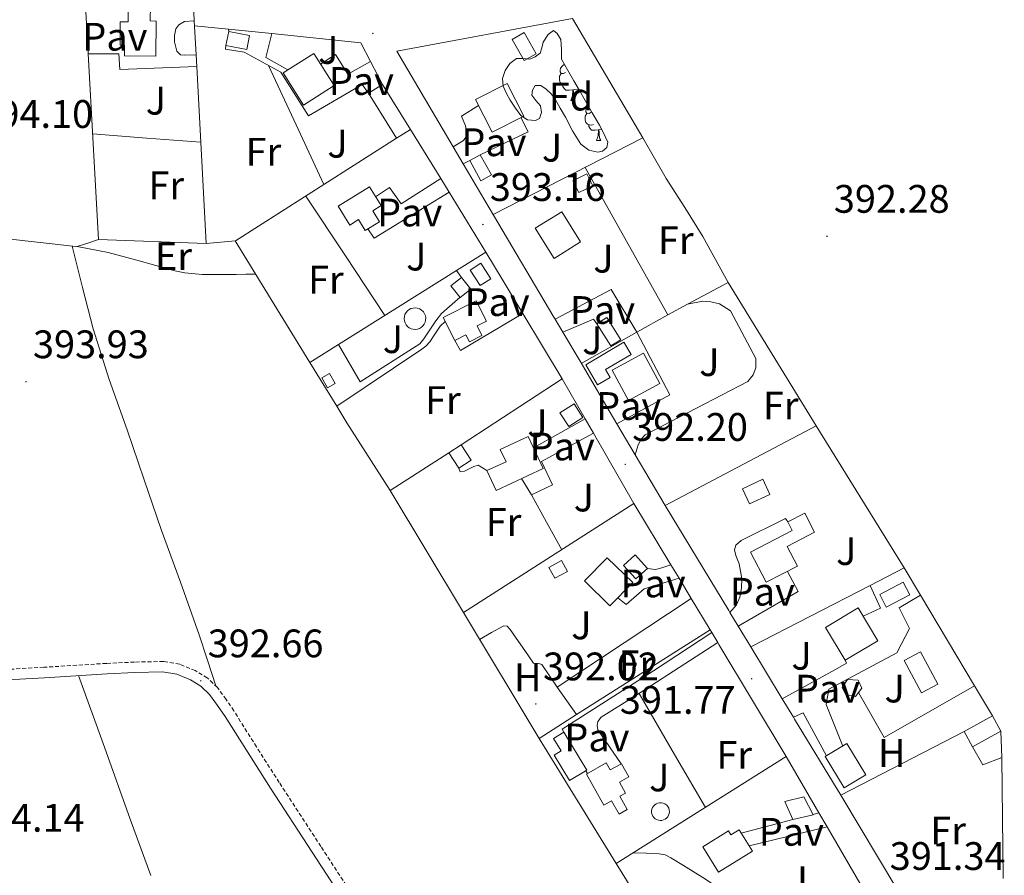
# Model space of a CAD drawing. Units: metres. Extents: x 597286 to 601783, y 4661627 to 4664659.
# Drawn here: x 598433 to 598681, y 4662774 to 4662990 of the extents above; entities that cross this region are included whole.
import ezdxf
from ezdxf.enums import TextEntityAlignment as Align

# ---------------------------------------------------------------- set-up
doc = ezdxf.new("R2010")
doc.units = ezdxf.units.M
doc.header["$MEASUREMENT"] = 0
doc.linetypes.add('TRAZOSX2', pattern=[1.5, 1, -0.5])
for name, color, linetype, lineweight in [('Carátula', 7, 'Continuous', 5), ('Level 15', 1, 'Continuous', 0), ('Level 20', 19, 'Continuous', 0), ('Level 21', 19, 'Continuous', 0), ('Level 25', 1, 'Continuous', 0), ('Level 26', 92, 'Continuous', 0), ('Level 35', 92, 'Continuous', 0), ('Level 36', 19, 'Continuous', 40), ('Level 37', 92, 'Continuous', 0), ('Level 41', 19, 'Continuous', 0), ('Level 52', 1, 'Continuous', 13), ('Level 7', 1, 'Continuous', 0)]:
    doc.layers.add(name, color=color, linetype=linetype, lineweight=lineweight)
doc.styles.add('Arial', font='ARIAL.TTF', dxfattribs={"height": 0.2})

# ---------------------------------------------------------------- blocks, each defined once
blk = doc.blocks.new('5PATER')
at = {"layer": 'Carátula', "linetype": 'Continuous', "lineweight": 5}
h = blk.add_hatch(color=250, dxfattribs=at)
edge = h.paths.add_edge_path()
edge.add_ellipse((0, 0), major_axis=(-1.33, -1.34), ratio=0.999422, start_angle=0, end_angle=360)

msp = doc.modelspace()

# ---------------------------------------------------------------- linework, layer by layer
at = {"layer": 'Level 15', "linetype": 'Continuous', "lineweight": 13}
for points in [[(598458.32, 4662983.33, 396.5), (598458.33, 4662989.18, 396.5), (598460.32, 4662989.18, 396.5), (598460.33, 4662993.31, 396.5), (598465.93, 4662993.29, 396.5), (598465.92, 4662989.41, 396.5), (598467.36, 4662989.4, 396.5), (598467.33, 4662980.57, 396.5), (598459.4, 4662980.59, 396.5), (598459.41, 4662983.32, 396.5), (598458.32, 4662983.33, 396.5)], [(598485.66, 4662986.77, 395.68), (598490.87, 4662985.76, 395.68), (598490.19, 4662982.21, 395.73), (598484.97, 4662983.21, 395.73), (598485.66, 4662986.77, 395.68)], [(598557.04, 4662984.76, 395.06), (598560.05, 4662979.42, 395.06), (598563.12, 4662981.15, 395.06), (598560.1, 4662986.49, 395.06), (598557.04, 4662984.76, 395.06)], [(598499.36, 4662976.35, 395.81), (598504.51, 4662968.22, 395.79), (598512.22, 4662973.12, 395.79), (598507.06, 4662981.24, 395.81), (598499.36, 4662976.35, 395.81)], [(598524.4, 4662973.44, 395.65), (598531.45, 4662962.11, 395.57), (598527.9, 4662959.9, 395.59), (598520.84, 4662971.22, 395.67), (598524.4, 4662973.44, 395.65)], [(598547.8, 4662969.63, 395.54), (598555.78, 4662973.69, 395.46), (598559.98, 4662965.45, 395.3), (598552.01, 4662961.39, 395.38), (598547.8, 4662969.63, 395.54)], [(598572.32, 4662949.18, 395.49), (598575.85, 4662950.94, 395.49), (598577.36, 4662947.92, 395.47), (598573.82, 4662946.16, 395.47), (598572.32, 4662949.18, 395.49)], [(598513.18, 4662942.8, 396.37), (598521.08, 4662947.66, 396.26), (598524.01, 4662942.91, 396.28), (598521.91, 4662941.61, 396.27), (598523.6, 4662938.85, 396.27), (598520.01, 4662936.64, 396.27), (598518.33, 4662939.37, 396.27), (598516.13, 4662938.01, 396.27), (598513.18, 4662942.8, 396.37)], [(598562.84, 4662937.18, 395.59), (598567.58, 4662929.6, 395.6), (598574.28, 4662933.79, 395.62), (598569.55, 4662941.37, 395.6), (598562.84, 4662937.18, 395.59)], [(598549.02, 4662922.75, 394.85), (598546.47, 4662926.66, 394.88), (598549.13, 4662928.4, 394.88), (598551.68, 4662924.48, 394.85), (598549.02, 4662922.75, 394.85)], [(598541.63, 4662922.65, 394.71), (598543.97, 4662919.75, 394.74), (598546.62, 4662921.88, 394.74), (598544.27, 4662924.79, 394.7), (598541.63, 4662922.65, 394.71)], [(598539.69, 4662914.68, 394.9), (598548.01, 4662918.88, 394.91), (598550.56, 4662913.82, 394.91), (598548.2, 4662912.63, 394.91), (598549.42, 4662910.2, 394.91), (598546.29, 4662908.62, 394.91), (598545.41, 4662910.36, 394.91), (598542.59, 4662908.93, 394.91), (598539.69, 4662914.68, 394.9)], [(598580.86, 4662914.68, 394.43), (598584.37, 4662909.09, 394.61), (598581.91, 4662907.55, 394.63), (598578.4, 4662913.14, 394.46), (598580.86, 4662914.68, 394.43)], [(598590.11, 4662905.74, 394.48), (598594.23, 4662898.12, 394.34), (598586.31, 4662893.84, 394.35), (598582.19, 4662901.45, 394.5), (598590.11, 4662905.74, 394.48)], [(598572.63, 4662893, 394.11), (598574.85, 4662889.54, 394.13), (598571.27, 4662887.26, 394.13), (598569.06, 4662890.72, 394.12), (598572.63, 4662893, 394.11)], [(598561.03, 4662884.75, 394.4), (598564.81, 4662876.67, 394.37), (598553.02, 4662871.16, 394.37), (598550.69, 4662876.15, 394.37), (598555.49, 4662878.39, 394.37), (598554.04, 4662881.48, 394.37), (598561.03, 4662884.75, 394.4)], [(598541.07, 4662880.62, 394.26), (598544.17, 4662882.64, 394.26), (598546.68, 4662878.78, 394.26), (598543.57, 4662876.76, 394.26), (598541.07, 4662880.62, 394.26)], [(598617.07, 4662855.63, 394.39), (598627.53, 4662861.08, 394.18), (598626.43, 4662863.2, 394.2), (598630.7, 4662865.43, 394.13), (598633.19, 4662860.65, 394.14), (598626.3, 4662857.06, 394.39), (598628.89, 4662852.09, 394.26), (598621.04, 4662848, 394.43), (598617.07, 4662855.63, 394.39)], [(598566.25, 4662851.77, 394.15), (598569.43, 4662853.51, 394.11), (598570.94, 4662850.76, 394.1), (598567.76, 4662849.02, 394.13), (598566.25, 4662851.77, 394.15)], [(598575.24, 4662848.35, 394.74), (598581.67, 4662842.08, 394.55), (598587.39, 4662847.95, 394.39), (598580.96, 4662854.21, 394.58), (598575.24, 4662848.35, 394.74)], [(598588.19, 4662848.84, 394.39), (598585.09, 4662852.26, 394.4), (598588.04, 4662854.94, 394.35), (598591.14, 4662851.52, 394.34), (598588.19, 4662848.84, 394.39)], [(598649.61, 4662844.95, 393.52), (598655.54, 4662848.04, 393.44), (598657.19, 4662844.86, 393.41), (598651.26, 4662841.78, 393.49), (598649.61, 4662844.95, 393.52)], [(598649.11, 4662833.29, 393.94), (598644.2, 4662841.54, 394.08), (598635.96, 4662836.63, 394.08), (598640.87, 4662828.39, 393.94), (598649.11, 4662833.29, 393.94)], [(598670.84, 4662810.41, 393.27), (598677.99, 4662814.36, 393.22), (598680.11, 4662810.54, 393.25)], [(598570.09, 4662810.25, 394.03), (598575.83, 4662800.67, 394.05), (598571.5, 4662798.07, 394.08), (598567.65, 4662804.49, 394.08), (598569.36, 4662805.52, 394.08), (598567.47, 4662808.68, 394.08), (598570.09, 4662810.25, 394.03)], [(598672.96, 4662806.59, 393.3), (598670.84, 4662810.41, 393.27)], [(598680.11, 4662810.54, 393.25), (598672.96, 4662806.59, 393.3)], [(598575.72, 4662799.71, 394.31), (598580.14, 4662791.85, 394.34), (598582.09, 4662792.95, 394.26), (598583.95, 4662789.64, 394.25), (598586.02, 4662790.8, 394.26), (598584.16, 4662794.11, 394.31), (598585.6, 4662794.93, 394.31), (598584.05, 4662797.69, 394.31), (598586.39, 4662799, 394.31), (598584.53, 4662802.32, 394.31), (598581.71, 4662800.73, 394.31), (598580.71, 4662802.51, 394.31), (598575.72, 4662799.71, 394.31)], [(598632.84, 4662789.45, 394), (598627.75, 4662788.23, 394), (598625.66, 4662792.78, 394), (598630.52, 4662793.98, 394), (598632.84, 4662789.45, 394)], [(598609.02, 4662775, 394.26), (598605.05, 4662781.37, 394.21), (598611.49, 4662785.38, 394.21), (598612.12, 4662784.36, 394.21), (598614.21, 4662785.66, 394.21), (598617.54, 4662780.31, 394.21), (598609.02, 4662775, 394.26)]]:
    msp.add_polyline3d(points, dxfattribs=at)
at = {"layer": 'Level 15', "color": 1, "linetype": 'Continuous', "lineweight": 0}
for points in [[(598549.02, 4662955.72, 394.91), (598551.83, 4662950.61, 394.91), (598549.18, 4662949.15, 394.91), (598546.37, 4662954.26, 394.91), (598549.02, 4662955.72, 394.91)], [(598585.19, 4662908.48, 394.75), (598575.56, 4662902.75, 394.75), (598578.56, 4662897.71, 394.79), (598581.74, 4662899.61, 394.79), (598580.56, 4662901.58, 395.01), (598587.01, 4662905.42, 394.99), (598585.19, 4662908.48, 394.75)], [(598510.51, 4662896.97, 394.24), (598509.08, 4662899.53, 394.24), (598511.05, 4662900.64, 394.24), (598512.48, 4662898.08, 394.24), (598510.51, 4662896.97, 394.24)], [(598644.25, 4662820.23, 393.23), (598643.49, 4662819.26, 393.23), (598641.03, 4662819.74, 393.23), (598640.16, 4662821.53, 393.23), (598641.5, 4662823.52, 393.23), (598644.13, 4662823.38, 393.23), (598645.12, 4662821.32, 393.23), (598644.25, 4662820.23, 393.23)], [(598680.11, 4662810.54, 392.91), (598680.35, 4662803.88, 392.9), (598675.53, 4662802.03, 392.9), (598672.96, 4662806.59, 392.9)]]:
    msp.add_polyline3d(points, dxfattribs=at)
at = {"layer": 'Level 15', "color": 5, "linetype": 'Continuous', "lineweight": 0}
for points in [[(598534.14, 4662916.64, 394.26), (598533.67, 4662916.91, 394.26), (598533.15, 4662917.08, 394.26), (598532.62, 4662917.14, 394.26), (598532.08, 4662917.1, 394.26), (598531.56, 4662916.95, 394.26), (598531.08, 4662916.7, 394.26), (598530.65, 4662916.36, 394.26), (598530.31, 4662915.94, 394.26), (598530.05, 4662915.46, 394.26), (598529.9, 4662914.94, 394.26), (598529.85, 4662914.4, 394.26), (598529.91, 4662913.86, 394.26), (598530.08, 4662913.35, 394.26), (598530.34, 4662912.87, 394.26), (598530.69, 4662912.46, 394.26), (598531.12, 4662912.13, 394.26), (598531.61, 4662911.89, 394.26), (598532.13, 4662911.75, 394.26), (598532.67, 4662911.72, 394.26), (598533.21, 4662911.79, 394.26), (598533.72, 4662911.97, 394.26), (598534.18, 4662912.25, 394.26), (598534.58, 4662912.62, 394.26), (598534.9, 4662913.06, 394.26), (598535.13, 4662913.55, 394.26), (598535.25, 4662914.08, 394.26), (598535.27, 4662914.62, 394.26), (598535.18, 4662915.15, 394.26), (598534.98, 4662915.66, 394.26), (598534.69, 4662916.11, 394.26), (598534.14, 4662916.64, 394.26)], [(598615.02, 4662871.59, 392.03), (598620.17, 4662873.99, 392.03), (598621.95, 4662870.15, 392.03), (598616.8, 4662867.76, 392.03), (598615.02, 4662871.59, 392.03)], [(598659.83, 4662830.46, 391.36), (598664.2, 4662822.35, 391.38), (598660.15, 4662820.17, 391.38), (598655.79, 4662828.28, 391.36), (598659.83, 4662830.46, 391.36)], [(598595.47, 4662792.22, 392.79), (598595.05, 4662792.39, 392.79), (598594.61, 4662792.49, 392.79), (598594.17, 4662792.49, 392.79), (598593.73, 4662792.4, 392.79), (598593.31, 4662792.22, 392.79), (598592.94, 4662791.97, 392.79), (598592.63, 4662791.65, 392.79), (598592.39, 4662791.27, 392.79), (598592.22, 4662790.85, 392.79), (598592.15, 4662790.41, 392.79), (598592.16, 4662789.97, 392.79), (598592.26, 4662789.53, 392.79), (598592.45, 4662789.12, 392.79), (598592.71, 4662788.76, 392.79), (598593.04, 4662788.45, 392.79), (598593.43, 4662788.22, 392.79), (598593.85, 4662788.07, 392.79), (598594.29, 4662788.01, 392.79), (598594.74, 4662788.03, 392.79), (598595.17, 4662788.15, 392.79), (598595.58, 4662788.35, 392.79), (598595.93, 4662788.62, 392.79), (598596.22, 4662788.96, 392.79), (598596.44, 4662789.35, 392.79), (598596.58, 4662789.78, 392.79), (598596.63, 4662790.22, 392.79), (598596.59, 4662790.67, 392.79), (598596.46, 4662791.1, 392.79), (598596.25, 4662791.5, 392.79), (598595.97, 4662791.84, 392.79), (598595.47, 4662792.22, 392.79)]]:
    msp.add_polyline3d(points, dxfattribs=at)
at = {"layer": 'Level 15', "color": 19, "linetype": 'Continuous', "lineweight": 0}
msp.add_polyline3d([(598640.63, 4662796.22, 393.84), (598635.89, 4662804.13, 393.86), (598641.32, 4662807.39, 393.86), (598646.07, 4662799.47, 393.84), (598640.63, 4662796.22, 393.84)], dxfattribs=at)
at = {"layer": 'Level 20', "color": 19, "linetype": 'Continuous', "lineweight": 0, "ltscale": 0.5}
for points in [[(598450.25, 4662981.14, 395.48), (598449.39, 4662996.41, 395.59)], [(598477, 4662989.47, 395.33), (598476.78, 4662993.64, 395.37)], [(598542.2, 4662957.69, 394.2), (598528.03, 4662981.77, 394.43), (598572.2, 4662990.03, 393.63)], [(598572.2, 4662990.03, 393.63), (598589.95, 4662959.96, 393.47), (598552.25, 4662940.63, 394.04)], [(598477, 4662989.47, 395.33), (598477.46, 4662980.89, 395.22)], [(598477.07, 4662988.22, 395.31), (598485.57, 4662987.35, 395.18)], [(598485.57, 4662987.35, 395.18), (598496.49, 4662986.23, 395.02)], [(598496.49, 4662986.23, 395.02), (598518.89, 4662983.93, 394.69), (598521.35, 4662979.24, 394.7)], [(598477.62, 4662977.94, 395.19), (598479.99, 4662933.37, 394.66), (598452.89, 4662934.32, 395.14), (598450.25, 4662981.14, 395.48)], [(598477.46, 4662980.89, 395.22), (598477.62, 4662977.94, 395.19)], [(598523.33, 4662975.47, 394.7), (598521.35, 4662979.24, 394.7)], [(598523.33, 4662975.47, 394.7), (598524.4, 4662973.44, 394.71)], [(598531.45, 4662962.11, 394.55), (598539.08, 4662949.69, 394.55)], [(598527.9, 4662959.9, 394.71), (598487.39, 4662934.01, 394.75), (598479.99, 4662933.37, 394.66)], [(598544.71, 4662953.43, 394.16), (598542.2, 4662957.69, 394.2)], [(598567.54, 4662914.81, 393.88), (598552.32, 4662940.51, 394.03), (598544.71, 4662953.43, 394.16)], [(598575.41, 4662952.51, 393.69), (598596.2, 4662915.36, 393.43)], [(598541.19, 4662946.26, 394.55), (598539.08, 4662949.69, 394.55)], [(598541.19, 4662946.26, 394.55), (598550.44, 4662931.2, 394.56), (598543.05, 4662926.56, 394.52)], [(598506.11, 4662903.39, 394.32), (598487.27, 4662934, 394.75)], [(598550.44, 4662931.2, 394.56), (598554.81, 4662923.92, 394.41)], [(598543.05, 4662926.56, 394.52), (598513.31, 4662907.91, 394.36)], [(598558.06, 4662918.5, 394.3), (598554.81, 4662923.92, 394.41)], [(598601.19, 4662918.04, 392.72), (598611.39, 4662923.55, 392.82), (598633.56, 4662887.39, 392.1)], [(598558.06, 4662918.5, 394.3), (598559.72, 4662915.73, 394.24)], [(598588.05, 4662880.1, 392.11), (598588.79, 4662882.65, 392.11), (598589.5, 4662884.03, 392.11), (598590.52, 4662885.15, 392.11), (598616.35, 4662898.62, 392.43), (598617.75, 4662900.28, 392.45), (598618.38, 4662902.07, 392.5), (598618.43, 4662904.38, 392.53), (598611.98, 4662916.39, 392.61), (598609.21, 4662918.14, 392.59), (598607.1, 4662918.68, 392.58), (598605.03, 4662918.84, 392.58), (598601.19, 4662918.04, 392.63)], [(598596.2, 4662915.36, 392.67), (598601.19, 4662918.04, 392.72)], [(598559.72, 4662915.73, 394.24), (598569.61, 4662899.27, 393.89)], [(598567.83, 4662914.31, 393.88), (598567.54, 4662914.81, 393.88)], [(598569.8, 4662910.99, 393.86), (598567.83, 4662914.31, 393.88)], [(598596.2, 4662915.36, 393.43), (598588.45, 4662911.01, 393.56)], [(598580.66, 4662892.63, 393.58), (598574.38, 4662903.26, 393.81), (598569.8, 4662910.99, 393.86)], [(598588.45, 4662911.01, 393.56), (598574.44, 4662903.16, 393.81)], [(598513.31, 4662907.91, 394.36), (598506.11, 4662903.39, 394.32)], [(598512.86, 4662892.36, 392.99), (598506.11, 4662903.39, 393.25)], [(598544.17, 4662882.64, 393.81), (598569.61, 4662899.27, 393.89), (598575.41, 4662889.18, 393.8)], [(598526.35, 4662871.15, 392.77), (598515.39, 4662888.22, 392.9), (598512.86, 4662892.36, 392.99)], [(598583.41, 4662887.96, 393.48), (598580.66, 4662892.63, 393.58)], [(598577.49, 4662885.58, 393.77), (598575.41, 4662889.18, 393.8)], [(598588.05, 4662880.1, 393.3), (598583.41, 4662887.96, 393.48)], [(598633.56, 4662887.39, 392.1), (598595.58, 4662867.34, 392.37)], [(598633.56, 4662887.39, 392.1), (598655.75, 4662851.63, 392.16)], [(598577.49, 4662885.58, 393.77), (598587.69, 4662867.85, 393.62), (598544.76, 4662840.36, 393.75), (598526.35, 4662871.15, 393.81)], [(598526.35, 4662871.15, 393.81), (598541.07, 4662880.62, 393.81)], [(598595.58, 4662867.34, 393.03), (598588.05, 4662880.1, 393.3)], [(598587.69, 4662867.85, 393.62), (598597, 4662852.44, 393.43)], [(598611.57, 4662840.93, 393.07), (598595.58, 4662867.34, 393.03)], [(598597, 4662852.44, 393.43), (598599.07, 4662849.01, 393.39)], [(598647.15, 4662847.19, 392.84), (598655.75, 4662851.63, 392.77)], [(598655.75, 4662851.63, 392.77), (598659.87, 4662844.73, 392.78)], [(598599.07, 4662849.01, 393.39), (598602.15, 4662843.92, 393.33)], [(598625.06, 4662818.65, 392.95), (598617.15, 4662831.71, 393.09), (598647.15, 4662847.19, 392.84)], [(598573.25, 4662814.67, 392.1), (598568.41, 4662821.58, 392.1), (598602.15, 4662843.92, 392.1)], [(598602.15, 4662843.92, 393.33), (598606.92, 4662836.01, 393.23)], [(598659.87, 4662844.73, 392.78), (598673.47, 4662821.94, 392.8)], [(598573.25, 4662814.67, 393.18), (598563.8, 4662808.68, 393.17), (598544.76, 4662840.36, 393.75)], [(598611.88, 4662840.41, 392.56), (598611.57, 4662840.93, 392.56)], [(598613.96, 4662836.97, 392.56), (598611.88, 4662840.41, 392.56)], [(598617.15, 4662831.71, 393.09), (598613.96, 4662836.97, 393.08)], [(598606.92, 4662836.01, 393.23), (598573.25, 4662814.67, 393.18)], [(598606.92, 4662836.01, 393.23), (598607.34, 4662835.32, 393.24)], [(598607.34, 4662835.32, 393.24), (598608.81, 4662832.86, 393.25)], [(598609.1, 4662832.37, 393.25), (598626.04, 4662804.09, 393.35), (598583.26, 4662777.13, 393.33), (598563.8, 4662808.68, 393.17)], [(598608.81, 4662832.86, 393.25), (598609.1, 4662832.37, 393.25)], [(598644.25, 4662820.23, 391.43), (598650.68, 4662808.92, 391.33), (598673.47, 4662821.94, 391.39)], [(598673.47, 4662821.94, 392.8), (598677.99, 4662814.36, 392.8)], [(598627.87, 4662814.02, 392.89), (598625.06, 4662818.65, 392.95)], [(598628.16, 4662813.55, 392.89), (598627.87, 4662814.02, 392.89)], [(598639.8, 4662794.35, 392.67), (598628.16, 4662813.55, 392.89)], [(598654.18, 4662770.35, 392.42), (598639.8, 4662794.35, 392.56), (598670.84, 4662810.41, 392.43)], [(598626.04, 4662804.09, 393.35), (598634.27, 4662789.97, 393.3)], [(598680.35, 4662803.88, 392.24), (598680.69, 4662773.39, 392.21)], [(598634.27, 4662789.97, 393.3), (598636.35, 4662786.41, 393.28)], [(598636.35, 4662786.41, 393.28), (598644.6, 4662772.23, 393.23), (598605.57, 4662747.57, 393.62)], [(598599.3, 4662751.27, 393.62), (598583.26, 4662777.13, 393.33)]]:
    msp.add_polyline3d(points, dxfattribs=at)
at = {"layer": 'Level 21', "color": 19, "linetype": 'TRAZOSX2', "lineweight": 0}
msp.add_polyline3d([(598519.37, 4662765.33, 392.63), (598508.86, 4662781.45, 392.58), (598498.38, 4662797.58, 392.53), (598492.66, 4662806.55, 392.53), (598486.96, 4662815.6, 392.55), (598485.01, 4662818.52, 392.61), (598482.8, 4662821.51, 392.69), (598480.26, 4662823.94, 392.63), (598477.21, 4662825.75, 392.58), (598473.31, 4662827.4, 392.65), (598469.2, 4662828.06, 392.72), (598461.94, 4662827.91, 392.81), (598454.89, 4662827.59, 392.9), (598439.13, 4662826.6, 393.12), (598423.41, 4662825.69, 393.36)], dxfattribs=at)
at = {"layer": 'Level 21', "color": 19, "linetype": 'Continuous', "lineweight": 0}
msp.add_polyline3d([(598517.18, 4662763.9, 392.63), (598496.17, 4662796.16, 392.53), (598484.76, 4662814.17, 392.55), (598482.86, 4662817.01, 392.61), (598480.83, 4662819.77, 392.69), (598478.67, 4662821.84, 392.63), (598476.03, 4662823.4, 392.58), (598472.58, 4662824.86, 392.65), (598469.02, 4662825.44, 392.72), (598462.02, 4662825.29, 392.81), (598455.03, 4662824.97, 392.9), (598439.29, 4662823.98, 393.12), (598423.55, 4662823.07, 393.36)], dxfattribs=at)
at = {"layer": 'Level 25', "color": 1, "linetype": 'Continuous', "lineweight": 0}
for points in [[(598477.46, 4662980.89, 394.1), (598474.43, 4662980.77, 394.08), (598473.48, 4662980.86, 394.1), (598472.59, 4662981.81, 394.1), (598471.98, 4662984.17, 394.03), (598471.98, 4662985.76, 394), (598472.3, 4662987.39, 393.97), (598473.08, 4662988.48, 393.97), (598474.56, 4662989.26, 393.99), (598477, 4662989.47, 394.02)], [(598485.66, 4662986.77, 393.76), (598485.57, 4662987.35, 393.76)], [(598496.49, 4662986.23, 393.76), (598494.99, 4662980.19, 393.76), (598500.57, 4662977.12, 393.78)], [(598520.84, 4662971.22, 393.33), (598519.29, 4662973.44, 393.31), (598505.71, 4662965.52, 393.39), (598498.81, 4662976.51, 393.6), (598489.55, 4662981.55, 393.78), (598484.86, 4662982.33, 393.76), (598484.97, 4662983.21, 393.76)], [(598477.62, 4662977.94, 393.75), (598458.2, 4662977.21, 393.89), (598457.98, 4662981.1, 394.1), (598450.25, 4662981.14, 394.24)], [(598508.79, 4662978.51, 393.47), (598512.56, 4662980.99, 393.47), (598515.63, 4662976.01, 393.49), (598521.35, 4662979.24, 393.51)], [(598542.2, 4662957.69, 392.96), (598544.81, 4662959.26, 392.96), (598545.5, 4662960.41, 392.96), (598545.53, 4662961.58, 392.96), (598545.28, 4662963.02, 392.96), (598544.28, 4662965.39, 392.96), (598548.57, 4662968.13, 392.96)], [(598559.26, 4662965.09, 392.9), (598561.05, 4662961.52, 392.91), (598549.02, 4662955.72, 392.96)], [(598546.37, 4662954.26, 392.96), (598544.71, 4662953.43, 392.96)], [(598539.08, 4662949.69, 393.46), (598529.07, 4662943.36, 393.41), (598526.14, 4662947.42, 393.43), (598522.65, 4662945.11, 393.41)], [(598520.73, 4662937.08, 393.49), (598522.31, 4662934.67, 393.49), (598541.19, 4662946.26, 393.46)], [(598544.25, 4662924.77, 392.87), (598543.05, 4662926.56, 392.87)], [(598588.45, 4662911.01, 392.45), (598582.01, 4662921.74, 392.72), (598567.83, 4662914.31, 392.75)], [(598513.31, 4662907.91, 392.72), (598518.78, 4662898.51, 392.72), (598533.8, 4662908.09, 392.63), (598534.79, 4662909.32, 392.64), (598537.82, 4662913.88, 392.64), (598539.24, 4662915.71, 392.64), (598543.92, 4662919.81, 392.87)], [(598559.72, 4662915.73, 392.64), (598544.06, 4662906.44, 392.63), (598542.59, 4662908.93, 392.63)], [(598540.19, 4662913.7, 392.77), (598538.92, 4662912.57, 392.79), (598537.72, 4662910.8, 392.79), (598536.28, 4662908.62, 392.74), (598535.26, 4662907.45, 392.67), (598534.27, 4662906.72, 392.67), (598512.86, 4662892.36, 392.72)], [(598569.8, 4662910.99, 392.55), (598577.5, 4662914.3, 392.53), (598578.4, 4662913.14, 392.55)], [(598588.45, 4662911.01, 392.45), (598596.73, 4662895.24, 392.32), (598583.41, 4662887.96, 392.35)], [(598575.41, 4662889.18, 392.05), (598562.39, 4662881.84, 392.05)], [(598559.39, 4662874.13, 392.19), (598561.88, 4662870.08, 392.16), (598567.16, 4662872.59, 392.16), (598564.44, 4662878.4, 392.03), (598577.49, 4662885.58, 392.05)], [(598611.88, 4662840.41, 391.76), (598613.55, 4662842.35, 391.63), (598614.38, 4662844.3, 391.63), (598614.83, 4662846.49, 391.63), (598614.89, 4662848.95, 391.63), (598614.17, 4662852.67, 391.65), (598613.34, 4662854.78, 391.67), (598613.03, 4662856.2, 391.67), (598613.34, 4662857.32, 391.67), (598614.71, 4662858.51, 391.67), (598625.88, 4662864.12, 391.73), (598626.43, 4662863.2, 391.73)], [(598591.08, 4662851.46, 391.75), (598593.15, 4662851.26, 391.75), (598594.7, 4662851.66, 391.75), (598597, 4662852.44, 391.75)], [(598599.07, 4662849.01, 391.79), (598590.25, 4662846.39, 391.79), (598585.71, 4662842.38, 391.79), (598583.63, 4662844.09, 391.78)], [(598626.35, 4662850.77, 391.73), (598629.02, 4662845.67, 391.86), (598613.96, 4662836.97, 391.89)], [(598645.44, 4662839.47, 391.81), (598649.83, 4662841.53, 391.76), (598647.15, 4662847.19, 391.81)], [(598659.87, 4662844.73, 391.81), (598654.46, 4662841.58, 391.78), (598657.08, 4662836.39, 391.49), (598653.93, 4662830.22, 391.43), (598636.76, 4662821.1, 391.23), (598636.07, 4662817.24, 391.17), (598640.27, 4662806.76, 391.23)], [(598570.06, 4662810.23, 391.84), (598569.61, 4662810.97, 391.83), (598592.67, 4662825.74, 391.65), (598607.34, 4662835.32, 391.97)], [(598608.81, 4662832.86, 391.67), (598587.93, 4662819.32, 391.68), (598579.48, 4662814.03, 391.87), (598578.63, 4662812.91, 391.87), (598578.41, 4662811.91, 391.87), (598578.59, 4662810.86, 391.87), (598584.48, 4662802.29, 391.89)], [(598625.06, 4662818.65, 391.43), (598638.43, 4662826.04, 391.46), (598641.24, 4662827.61, 391.44), (598640.87, 4662828.39, 391.44)], [(598636.2, 4662804.31, 391.23), (598630.33, 4662815.15, 391.23), (598627.87, 4662814.02, 391.23)], [(598576.02, 4662799.88, 391.83), (598575.57, 4662800.51, 391.83)], [(598632.83, 4662789.48, 391.33), (598634.27, 4662789.97, 391.33)], [(598627.75, 4662788.24, 391.33), (598614.73, 4662784.83, 391.3)], [(598616.72, 4662781.62, 391.55), (598636.35, 4662786.41, 391.31)]]:
    msp.add_polyline3d(points, dxfattribs=at)
at = {"layer": 'Level 35', "color": 92, "linetype": 'Continuous', "lineweight": 0, "ltscale": 0.5}
msp.add_polyline3d([(598575.4, 4662969.37, 396.8), (598577.21, 4662966.25, 396.8), (598579.02, 4662963.13, 396.8), (598579.76, 4662961.71, 396.8), (598580.44, 4662960.27, 396.8), (598581.11, 4662958.92, 396.8), (598580.91, 4662957.55, 396.8), (598579.8, 4662956.64, 396.8), (598578.64, 4662956.35, 396.8), (598576.31, 4662956.87, 396.8), (598574.32, 4662958.4, 396.8), (598572.24, 4662961.77, 396.82), (598570.43, 4662965.15, 396.83), (598569.16, 4662967.41, 396.83), (598567.88, 4662969.68, 396.83), (598566.85, 4662971.02, 396.83), (598565.63, 4662972.22, 396.83), (598564.27, 4662973.17, 396.83), (598562.86, 4662973.18, 396.83), (598562.12, 4662972.01, 396.83), (598562, 4662970.7, 396.83), (598563.03, 4662969.36, 396.84), (598564.19, 4662968.01, 396.85), (598564.44, 4662966.38, 396.84), (598563.96, 4662964.83, 396.83), (598562.93, 4662964.3, 396.83), (598560.89, 4662964.53, 396.83), (598559.23, 4662965.63, 396.83), (598557.84, 4662967.47, 396.92), (598556.57, 4662969.44, 397.04), (598555.59, 4662971.18, 397.1), (598554.78, 4662972.96, 397.14), (598554.62, 4662974.93, 397.12), (598555.31, 4662976.96, 397.06), (598556.49, 4662978.7, 396.96), (598558.14, 4662979.95, 396.87), (598559.79, 4662979.96, 396.83), (598561.45, 4662979.82, 396.79), (598562.85, 4662980.38, 396.73), (598564.06, 4662981.34, 396.67), (598564.48, 4662982.66, 396.66), (598564.84, 4662984.03, 396.66), (598566.14, 4662985.98, 396.6), (598567.44, 4662987.04, 396.55), (598568.38, 4662986.25, 396.53), (598569.29, 4662984.72, 396.53), (598569.43, 4662982.19, 396.55), (598569.45, 4662979.8, 396.58), (598571, 4662977.07, 396.63), (598572.56, 4662974.35, 396.67), (598573.98, 4662971.86, 396.68), (598575.4, 4662969.37, 396.69)], dxfattribs=at)
at = {"layer": 'Level 36', "color": 92, "linetype": 'Continuous', "lineweight": 0}
for points in [[(598495.69, 4662978.21, 393.66), (598502.65, 4662963.21, 393.62), (598509.61, 4662948.21, 393.57)], [(598570.47, 4662976.43, 0.01), (598569.94, 4662976.17, 0.01), (598569.41, 4662976.22, 0.01), (598569.14, 4662976.59, 0.01), (598569.09, 4662977.02, 0.01), (598569.25, 4662977.54, 0.01), (598569.73, 4662978.13, 0.01), (598570.19, 4662978.51, 0.01)], [(598571.05, 4662973.35, 0.01), (598570.63, 4662973.19, 0.01), (598570.04, 4662973.25, 0.01), (598569.57, 4662973.46, 0.01), (598569.14, 4662973.89, 0.01), (598568.93, 4662974.47, 0.01), (598568.93, 4662974.89, 0.01), (598568.98, 4662975.48, 0.01), (598569.41, 4662976.17, 0.01)], [(598572.31, 4662972.06, 0.01), (598571.42, 4662971.97, 0.01), (598570.58, 4662971.97, 0.01), (598570.15, 4662972.4, 0.01), (598569.83, 4662972.88, 0.01), (598569.83, 4662973.19, 0.01)], [(598571.77, 4662969.37, 0.01), (598572.2, 4662970.53, 0.01), (598572.31, 4662972.06, 0.01), (598572.42, 4662972.06, 0.01), (598572.46, 4662971.47, 0.01), (598572.49, 4662970.79, 0.01), (598572.56, 4662970.17, 0.01), (598572.68, 4662969.77, 0.01), (598572.89, 4662969.37, 0.01)], [(598573.81, 4662972.15, 0.01), (598573.7, 4662972.08, 0.01), (598572.85, 4662972.19, 0.01), (598572.42, 4662972.06, 0.01)], [(598571.77, 4662969.37, 0.01), (598572.89, 4662969.37, 0.01)], [(598576.94, 4662966.4, 0.01), (598576.41, 4662966.13, 0.01), (598575.88, 4662966.19, 0.01), (598575.62, 4662966.56, 0.01), (598575.56, 4662966.98, 0.01), (598575.72, 4662967.5, 0.01), (598576.17, 4662968.05, 0.01)], [(598577.53, 4662963.32, 0.01), (598577.1, 4662963.16, 0.01), (598576.52, 4662963.22, 0.01), (598576.04, 4662963.43, 0.01), (598575.62, 4662963.85, 0.01), (598575.4, 4662964.44, 0.01), (598575.4, 4662964.86, 0.01), (598575.46, 4662965.44, 0.01), (598575.88, 4662966.13, 0.01)], [(598578.79, 4662962.02, 0.01), (598577.9, 4662961.94, 0.01), (598577.05, 4662961.94, 0.01), (598576.63, 4662962.37, 0.01), (598576.31, 4662962.84, 0.01), (598576.31, 4662963.16, 0.01)], [(598478.63, 4662958.86, 393.87), (598465.01, 4662959.89, 393.87), (598451.39, 4662960.94, 393.87)], [(598578.24, 4662959.34, 0.01), (598578.68, 4662960.5, 0.01), (598578.79, 4662962.02, 0.01), (598578.9, 4662962.02, 0.01), (598578.93, 4662961.44, 0.01), (598578.97, 4662960.75, 0.01), (598579.04, 4662960.14, 0.01), (598579.15, 4662959.74, 0.01), (598579.37, 4662959.34, 0.01)], [(598579.55, 4662962.13, 0.01), (598579.33, 4662962.15, 0.01), (598578.9, 4662962.02, 0.01)], [(598578.24, 4662959.34, 0.01), (598579.37, 4662959.34, 0.01)], [(598589.95, 4662959.96, 392.58), (598592.88, 4662954.85, 392.56), (598595.82, 4662949.74, 392.55), (598600.48, 4662942.45, 392.61), (598605.07, 4662935.12, 392.67), (598608.23, 4662929.33, 392.66), (598611.39, 4662923.55, 392.64)], [(598505.06, 4662945.31, 393.22), (598515.03, 4662930.27, 393.27), (598525, 4662915.24, 393.33)], [(598425.42, 4662935.01, 394.47), (598436.68, 4662933.79, 394.34), (598447.93, 4662932.51, 394.23), (598455.27, 4662931.05, 394.19), (598462.52, 4662929.12, 394.15), (598467.3, 4662927.8, 394.07), (598472.09, 4662926.49, 393.99), (598474.62, 4662925.98, 393.97), (598477.18, 4662925.68, 393.95), (598478.99, 4662925.57, 393.93), (598480.81, 4662925.53, 393.91), (598482.87, 4662925.53, 393.88), (598484.92, 4662925.53, 393.86), (598487.56, 4662925.53, 393.73), (598489.99, 4662925.59, 393.69), (598492.41, 4662925.66, 393.65)], [(598452.89, 4662934.32, 394.18), (598450.19, 4662933.44, 394.2), (598447.49, 4662932.56, 394.23)], [(598446.21, 4662932.7, 394.24), (598448.86, 4662922.29, 394.15), (598451.5, 4662911.89, 394.05), (598455.56, 4662899.08, 393.87), (598460.12, 4662886.43, 393.62), (598464.39, 4662873.85, 393.36), (598468.67, 4662861.28, 393.11), (598473.48, 4662848.06, 392.72), (598478.2, 4662834.81, 392.55), (598480.29, 4662828.36, 392.61), (598482.38, 4662821.91, 392.68)], [(598543.57, 4662876.76, 392.19), (598543.93, 4662875.84, 392.19), (598545, 4662876.04, 392.19), (598547.4, 4662877.2, 392.19), (598548.49, 4662877.52, 392.19), (598550.69, 4662876.15, 392.19)], [(598561.88, 4662870.08, 392.16), (598565.69, 4662863.14, 392.18), (598569.51, 4662856.21, 392.19)], [(598568.41, 4662821.58, 392.1), (598566.46, 4662824.43, 392.22), (598564.51, 4662827.29, 392.32), (598563.74, 4662827.58, 392.32), (598562.41, 4662827.66, 392.32), (598560.21, 4662830.79, 392.27), (598558.06, 4662833.93, 392.21), (598556.54, 4662836.09, 392.21), (598555.79, 4662836.94, 392.23), (598554.94, 4662837.08, 392.23), (598551.87, 4662835.36, 392.23), (598548.8, 4662833.64, 392.23)], [(598447.81, 4662824.52, 393), (598454.34, 4662806.45, 393.06), (598460.86, 4662788.38, 393.12), (598466.02, 4662774.17, 393.14)], [(598588.99, 4662820.01, 391.68), (598597.36, 4662805.65, 391.67), (598605.72, 4662791.29, 391.67)], [(598587.54, 4662779.83, 391.6), (598590.79, 4662779.74, 391.61), (598594.04, 4662779.64, 391.62), (598595.56, 4662779.32, 391.62), (598596.97, 4662778.62, 391.62), (598600.15, 4662776.7, 391.62), (598603.29, 4662774.75, 391.62), (598605.02, 4662773.65, 391.62), (598606.75, 4662772.54, 391.62), (598608.08, 4662771.57, 391.62), (598609.08, 4662770.28, 391.62), (598610.14, 4662767.07, 391.62), (598610.79, 4662763.79, 391.62), (598611.48, 4662760.12, 391.61), (598612.09, 4662756.46, 391.6), (598612.06, 4662755.21, 391.6), (598608.09, 4662752.6, 391.6), (598604.1, 4662749.98, 391.6)]]:
    msp.add_polyline3d(points, dxfattribs=at)
at = {"layer": 'Level 52', "color": 1, "linetype": 'Continuous', "lineweight": 13}
for points in [[(598458.32, 4662983.33, 396.5), (598458.33, 4662989.18, 396.5), (598460.32, 4662989.18, 396.5), (598460.33, 4662993.31, 396.5), (598465.93, 4662993.29, 396.5), (598465.92, 4662989.41, 396.5), (598467.36, 4662989.4, 396.5), (598467.33, 4662980.57, 396.5), (598459.4, 4662980.59, 396.5), (598459.41, 4662983.32, 396.5), (598458.32, 4662983.33, 396.5)], [(598485.66, 4662986.77, 395.68), (598490.87, 4662985.76, 395.68), (598490.19, 4662982.21, 395.73), (598484.97, 4662983.21, 395.73), (598485.66, 4662986.77, 395.68)], [(598557.04, 4662984.76, 395.06), (598560.1, 4662986.49, 395.06), (598563.12, 4662981.15, 395.06), (598560.05, 4662979.42, 395.06), (598557.04, 4662984.76, 395.06)], [(598499.36, 4662976.35, 395.81), (598507.06, 4662981.24, 395.81), (598512.22, 4662973.12, 395.79), (598504.51, 4662968.22, 395.79), (598499.36, 4662976.35, 395.81)], [(598524.4, 4662973.44, 395.65), (598531.45, 4662962.11, 395.57), (598527.9, 4662959.9, 395.59), (598520.84, 4662971.22, 395.67), (598524.4, 4662973.44, 395.65)], [(598547.8, 4662969.63, 395.54), (598555.78, 4662973.69, 395.46), (598559.98, 4662965.45, 395.3), (598552.01, 4662961.39, 395.38), (598547.8, 4662969.63, 395.54)], [(598572.32, 4662949.18, 395.49), (598575.85, 4662950.94, 395.49), (598577.36, 4662947.92, 395.47), (598573.82, 4662946.16, 395.47), (598572.32, 4662949.18, 395.49)], [(598513.18, 4662942.8, 396.37), (598521.08, 4662947.66, 396.26), (598524.01, 4662942.91, 396.28), (598521.91, 4662941.61, 396.27), (598523.6, 4662938.85, 396.27), (598520.01, 4662936.64, 396.27), (598518.33, 4662939.37, 396.27), (598516.13, 4662938.01, 396.27), (598513.18, 4662942.8, 396.37)], [(598562.84, 4662937.18, 395.59), (598569.55, 4662941.37, 395.6), (598574.28, 4662933.79, 395.62), (598567.58, 4662929.6, 395.6), (598562.84, 4662937.18, 395.59)], [(598549.02, 4662922.75, 394.85), (598546.47, 4662926.66, 394.88), (598549.13, 4662928.4, 394.88), (598551.68, 4662924.48, 394.85), (598549.02, 4662922.75, 394.85)], [(598541.63, 4662922.65, 394.71), (598544.27, 4662924.79, 394.7), (598546.62, 4662921.88, 394.74), (598543.97, 4662919.75, 394.74), (598541.63, 4662922.65, 394.71)], [(598539.69, 4662914.68, 394.9), (598548.01, 4662918.88, 394.91), (598550.56, 4662913.82, 394.91), (598548.2, 4662912.63, 394.91), (598549.42, 4662910.2, 394.91), (598546.29, 4662908.62, 394.91), (598545.41, 4662910.36, 394.91), (598542.59, 4662908.93, 394.91), (598539.69, 4662914.68, 394.9)], [(598580.86, 4662914.68, 394.43), (598584.37, 4662909.09, 394.61), (598581.91, 4662907.55, 394.63), (598578.4, 4662913.14, 394.46), (598580.86, 4662914.68, 394.43)], [(598590.11, 4662905.74, 394.48), (598594.23, 4662898.12, 394.34), (598586.31, 4662893.84, 394.35), (598582.19, 4662901.45, 394.5), (598590.11, 4662905.74, 394.48)], [(598572.63, 4662893, 394.11), (598574.85, 4662889.54, 394.13), (598571.27, 4662887.26, 394.13), (598569.06, 4662890.72, 394.12), (598572.63, 4662893, 394.11)], [(598561.03, 4662884.75, 394.4), (598564.81, 4662876.67, 394.37), (598553.02, 4662871.16, 394.37), (598550.69, 4662876.15, 394.37), (598555.49, 4662878.39, 394.37), (598554.04, 4662881.48, 394.37), (598561.03, 4662884.75, 394.4)], [(598541.07, 4662880.62, 394.26), (598544.17, 4662882.64, 394.26), (598546.68, 4662878.78, 394.26), (598543.57, 4662876.76, 394.26), (598541.07, 4662880.62, 394.26)], [(598617.07, 4662855.63, 394.39), (598627.53, 4662861.08, 394.18), (598626.43, 4662863.2, 394.2), (598630.7, 4662865.43, 394.13), (598633.19, 4662860.65, 394.14), (598626.3, 4662857.06, 394.39), (598628.89, 4662852.09, 394.26), (598621.04, 4662848, 394.43), (598617.07, 4662855.63, 394.39)], [(598566.25, 4662851.77, 394.15), (598569.43, 4662853.51, 394.11), (598570.94, 4662850.76, 394.1), (598567.76, 4662849.02, 394.13), (598566.25, 4662851.77, 394.15)], [(598575.24, 4662848.35, 394.74), (598580.96, 4662854.21, 394.58), (598587.39, 4662847.95, 394.39), (598581.67, 4662842.08, 394.55), (598575.24, 4662848.35, 394.74)], [(598588.19, 4662848.84, 394.39), (598585.09, 4662852.26, 394.4), (598588.04, 4662854.94, 394.35), (598591.14, 4662851.52, 394.34), (598588.19, 4662848.84, 394.39)], [(598649.61, 4662844.95, 393.52), (598655.54, 4662848.04, 393.44), (598657.19, 4662844.86, 393.41), (598651.26, 4662841.78, 393.49), (598649.61, 4662844.95, 393.52)], [(598649.11, 4662833.29, 393.94), (598640.87, 4662828.39, 393.94), (598635.96, 4662836.63, 394.08), (598644.2, 4662841.54, 394.08), (598649.11, 4662833.29, 393.94)], [(598672.96, 4662806.59, 393.3), (598670.84, 4662810.41, 393.27), (598677.99, 4662814.36, 393.22), (598680.11, 4662810.54, 393.25), (598672.96, 4662806.59, 393.3)], [(598570.09, 4662810.25, 394.03), (598575.83, 4662800.67, 394.05), (598571.5, 4662798.07, 394.08), (598567.65, 4662804.49, 394.08), (598569.36, 4662805.52, 394.08), (598567.47, 4662808.68, 394.08), (598570.09, 4662810.25, 394.03)], [(598575.72, 4662799.71, 394.31), (598580.71, 4662802.51, 394.31), (598581.71, 4662800.73, 394.31), (598584.53, 4662802.32, 394.31), (598586.39, 4662799, 394.31), (598584.05, 4662797.69, 394.31), (598585.6, 4662794.93, 394.31), (598584.16, 4662794.11, 394.31), (598586.02, 4662790.8, 394.26), (598583.95, 4662789.64, 394.25), (598582.09, 4662792.95, 394.26), (598580.14, 4662791.85, 394.34), (598575.72, 4662799.71, 394.31)], [(598632.84, 4662789.45, 394), (598627.75, 4662788.23, 394), (598625.66, 4662792.78, 394), (598630.52, 4662793.98, 394), (598632.84, 4662789.45, 394)], [(598609.02, 4662775, 394.26), (598605.05, 4662781.37, 394.21), (598611.49, 4662785.38, 394.21), (598612.12, 4662784.36, 394.21), (598614.21, 4662785.66, 394.21), (598617.54, 4662780.31, 394.21), (598609.02, 4662775, 394.26)]]:
    msp.add_polyline3d(points, close=True, dxfattribs=at)
at = {"layer": 'Level 52', "color": 1, "linetype": 'Continuous', "lineweight": 0}
for points in [[(598549.02, 4662955.72, 394.91), (598551.83, 4662950.61, 394.91), (598549.18, 4662949.15, 394.91), (598546.37, 4662954.26, 394.91), (598549.02, 4662955.72, 394.91)], [(598534.14, 4662916.64, 394.26), (598534.69, 4662916.11, 394.26), (598534.98, 4662915.66, 394.26), (598535.18, 4662915.15, 394.26), (598535.27, 4662914.62, 394.26), (598535.25, 4662914.08, 394.26), (598535.13, 4662913.55, 394.26), (598534.9, 4662913.06, 394.26), (598534.58, 4662912.62, 394.26), (598534.18, 4662912.25, 394.26), (598533.72, 4662911.97, 394.26), (598533.21, 4662911.79, 394.26), (598532.67, 4662911.72, 394.26), (598532.13, 4662911.75, 394.26), (598531.61, 4662911.89, 394.26), (598531.12, 4662912.13, 394.26), (598530.69, 4662912.46, 394.26), (598530.34, 4662912.87, 394.26), (598530.08, 4662913.35, 394.26), (598529.91, 4662913.86, 394.26), (598529.85, 4662914.4, 394.26), (598529.9, 4662914.94, 394.26), (598530.05, 4662915.46, 394.26), (598530.31, 4662915.94, 394.26), (598530.65, 4662916.36, 394.26), (598531.08, 4662916.7, 394.26), (598531.56, 4662916.95, 394.26), (598532.08, 4662917.1, 394.26), (598532.62, 4662917.14, 394.26), (598533.15, 4662917.08, 394.26), (598533.67, 4662916.91, 394.26), (598534.14, 4662916.64, 394.26)], [(598585.19, 4662908.48, 394.75), (598587.01, 4662905.42, 394.99), (598580.56, 4662901.58, 395.01), (598581.74, 4662899.61, 394.79), (598578.56, 4662897.71, 394.79), (598575.56, 4662902.75, 394.75), (598585.19, 4662908.48, 394.75)], [(598510.51, 4662896.97, 394.24), (598509.08, 4662899.53, 394.24), (598511.05, 4662900.64, 394.24), (598512.48, 4662898.08, 394.24), (598510.51, 4662896.97, 394.24)], [(598615.02, 4662871.59, 392.03), (598620.17, 4662873.99, 392.03), (598621.95, 4662870.15, 392.03), (598616.8, 4662867.76, 392.03), (598615.02, 4662871.59, 392.03)], [(598659.83, 4662830.46, 391.36), (598664.2, 4662822.35, 391.38), (598660.15, 4662820.17, 391.38), (598655.79, 4662828.28, 391.36), (598659.83, 4662830.46, 391.36)], [(598644.25, 4662820.23, 393.23), (598643.49, 4662819.26, 393.23), (598641.03, 4662819.74, 393.23), (598640.16, 4662821.53, 393.23), (598641.5, 4662823.52, 393.23), (598644.13, 4662823.38, 393.23), (598645.12, 4662821.32, 393.23), (598644.25, 4662820.23, 393.23)], [(598672.96, 4662806.59, 392.9), (598672.96, 4662806.59, 393.3), (598680.11, 4662810.54, 393.25), (598680.35, 4662803.88, 392.9), (598675.53, 4662802.03, 392.9), (598672.96, 4662806.59, 392.9)], [(598595.47, 4662792.22, 392.79), (598595.97, 4662791.84, 392.79), (598596.25, 4662791.5, 392.79), (598596.46, 4662791.1, 392.79), (598596.59, 4662790.67, 392.79), (598596.63, 4662790.22, 392.79), (598596.58, 4662789.78, 392.79), (598596.44, 4662789.35, 392.79), (598596.22, 4662788.96, 392.79), (598595.93, 4662788.62, 392.79), (598595.58, 4662788.35, 392.79), (598595.17, 4662788.15, 392.79), (598594.74, 4662788.03, 392.79), (598594.29, 4662788.01, 392.79), (598593.85, 4662788.07, 392.79), (598593.43, 4662788.22, 392.79), (598593.04, 4662788.45, 392.79), (598592.71, 4662788.76, 392.79), (598592.45, 4662789.12, 392.79), (598592.26, 4662789.53, 392.79), (598592.16, 4662789.97, 392.79), (598592.15, 4662790.41, 392.79), (598592.22, 4662790.85, 392.79), (598592.39, 4662791.27, 392.79), (598592.63, 4662791.65, 392.79), (598592.94, 4662791.97, 392.79), (598593.31, 4662792.22, 392.79), (598593.73, 4662792.4, 392.79), (598594.17, 4662792.49, 392.79), (598594.61, 4662792.49, 392.79), (598595.05, 4662792.39, 392.79), (598595.47, 4662792.22, 392.79)]]:
    msp.add_polyline3d(points, close=True, dxfattribs=at)
at = {"layer": 'Level 52', "color": 19, "linetype": 'Continuous', "lineweight": 0}
msp.add_polyline3d([(598640.63, 4662796.22, 393.84), (598635.89, 4662804.13, 393.86), (598641.32, 4662807.39, 393.86), (598646.07, 4662799.47, 393.84), (598640.63, 4662796.22, 393.84)], close=True, dxfattribs=at)

# ---------------------------------------------------------------- block references
at = {"layer": 'Level 7', "color": 19, "linetype": 'Continuous', "lineweight": 0, "xscale": 0.09999983015004542, "yscale": 0.09999983015004542}
for p in [(598521.96, 4662986.27, 393.73), (598549.67, 4662938.14, 393.17), (598636.31, 4662935.16, 392.29), (598434.63, 4662898.52, 393.94), (598585.51, 4662877.7, 392.21), (598617.35, 4662823.7, 391.78), (598478.63, 4662823.18, 392.67), (598563, 4662817.37, 392.03)]:
    msp.add_blockref('5PATER', p, dxfattribs=at)

# ---------------------------------------------------------------- texts
at = {"layer": 'Level 26', "color": 19, "linetype": 'Continuous', "lineweight": 0, "style": 'Arial'}
for p in [(598456.99, 4662985.44, 394.15), (598519.07, 4662974.28, 393.4), (598552.44, 4662958.86, 392.95), (598531.21, 4662941.16, 393.44), (598553.24, 4662918.59, 392.77), (598579.8, 4662916.59, 392.62), (598586.38, 4662892.41, 392.36), (598569.63, 4662882.23, 392.04), (598592.52, 4662847.72, 391.78), (598620.03, 4662845.64, 391.68), (598636.44, 4662821.21, 391.31), (598578.36, 4662808.91, 391.86), (598627.34, 4662785.15, 391.42)]:
    msp.add_text('Pav', height=7, dxfattribs=at).set_placement(p, align=Align.MIDDLE_CENTER)
at = {"layer": 'Level 26', "color": 92, "linetype": 'Continuous', "lineweight": 0, "style": 'Arial'}
for p in [(598510.74, 4662982.11, 393.54), (598467.32, 4662969.33, 393.85), (598513.06, 4662958.49, 393.46), (598567.08, 4662957.5, 392.87), (598532.9, 4662930.06, 393.21), (598580.02, 4662929.53, 392.75), (598527.01, 4662909.26, 393.01), (598577.22, 4662908.96, 392.47), (598606.69, 4662903.47, 392.39), (598563.4, 4662888.11, 392.17), (598575.09, 4662869.36, 392.19), (598641.17, 4662855.87, 391.77), (598574.47, 4662837.16, 392.02), (598629.92, 4662829.5, 391.67), (598653.36, 4662821.24, 391.36), (598594.08, 4662798.86, 391.8), (598628.98, 4662772.97, 391.52)]:
    msp.add_text('J', height=7, dxfattribs=at).set_placement(p, align=Align.MIDDLE_CENTER)
at = {"layer": 'Level 37', "color": 92, "linetype": 'Continuous', "lineweight": 0, "style": 'Arial'}
for s, p in [('Fd', (598571.86, 4662970.36, 392.86)), ('Fr', (598494.39, 4662956.47, 393.65)), ('Fr', (598469.94, 4662948.02, 393.95)), ('Fr', (598598.25, 4662934.18, 392.66)), ('Er', (598471.76, 4662930.15, 394.04)), ('Fr', (598510.12, 4662924.23, 393.29)), ('Fr', (598539.59, 4662893.91, 392.49)), ('Fr', (598624.67, 4662892.52, 392.12)), ('Fr', (598554.87, 4662863.2, 392.2)), ('Fr', (598588.33, 4662827.36, 391.79)), ('H', (598560.96, 4662824.08, 392.17)), ('Fr', (598612.95, 4662804.53, 391.53)), ('H', (598652.63, 4662805, 391.24)), ('Fr', (598666.82, 4662785.47, 391.11))]:
    msp.add_text(s, height=7, dxfattribs=at).set_placement(p, align=Align.MIDDLE_CENTER)
at = {"layer": 'Level 41', "color": 19, "linetype": 'Continuous', "lineweight": 0, "style": 'Arial'}
for s, p in [('394.10', (598422.37, 4662960.29, 394.11)), ('393.16', (598551.41, 4662941.89, 393.17)), ('392.28', (598638.05, 4662938.91, 392.29)), ('393.93', (598436.37, 4662902.27, 393.94)), ('392.20', (598587.25, 4662881.45, 392.21)), ('392.66', (598480.37, 4662826.93, 392.67)), ('392.02', (598564.8, 4662821.12, 392.03)), ('391.77', (598584.16, 4662812.69, 391.78)), ('394.14', (598420.22, 4662782.99, 394.14)), ('391.34', (598652.11, 4662773.36, 391.34))]:
    msp.add_text(s, height=7, dxfattribs=at).set_placement(p, align=Align.BOTTOM_LEFT)

doc.saveas('drawing.dxf')
